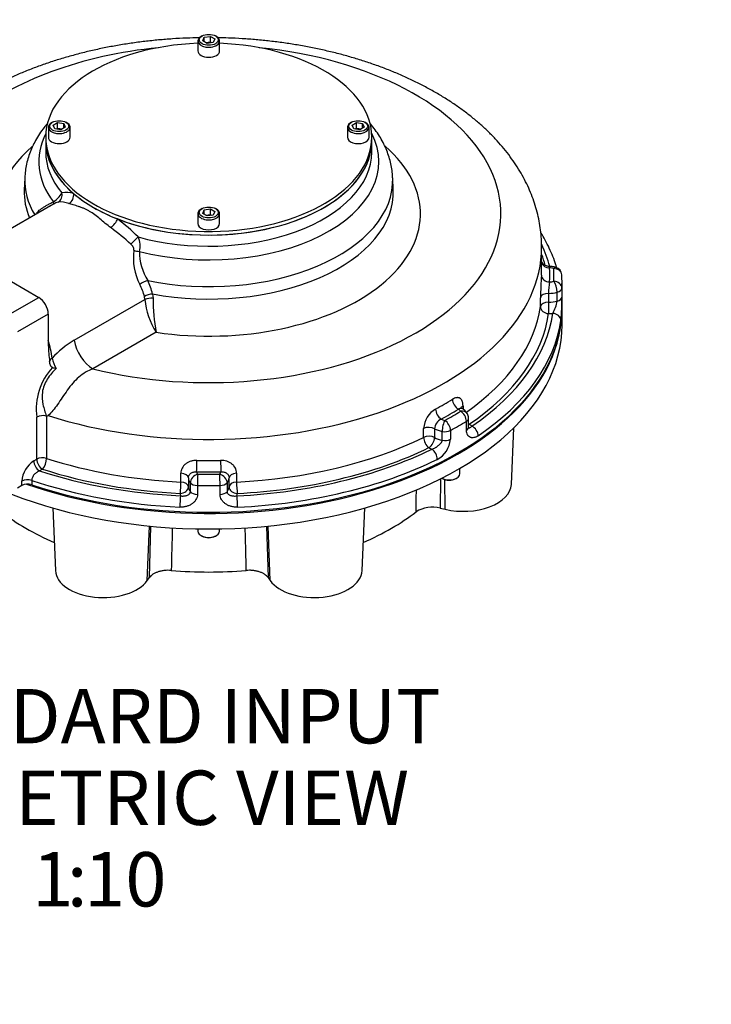
# Model space of a CAD drawing. Units: millimetres. Extents: x 0 to 431, y -24 to 292.
# Drawn here: x 135 to 186, y 75 to 148 of the extents above; entities that cross this region are included whole.
import ezdxf
from ezdxf import colors
from ezdxf.entities.mleader import LeaderData, LeaderLine
from ezdxf.enums import TextEntityAlignment as Align
from ezdxf.math import Vec2, Vec3

# ---------------------------------------------------------------- set-up
doc = ezdxf.new("R2010")
doc.units = ezdxf.units.MM
doc.layers.add('__LEEDS.ROTORK.C', color=7, linetype='Continuous')
doc.layers.add('Default', color=7, linetype='Continuous')
doc.styles.add('SEACAD_Arial', font='arial.ttf')

# ---------------------------------------------------------------- blocks, each defined once
blk = doc.blocks.new('SE8')
at = {"layer": '__LEEDS.ROTORK.C', "color": 7, "linetype": 'Continuous'}
for p, q in [((148.193, 146.627), (148.122, 146.586)), ((148.242, 146.272), (148.361, 146.529)), ((148.361, 146.529), (148.808, 146.598)), ((148.361, 146.203), (148.361, 146.529)), ((148.808, 146.598), (149.134, 146.41)), ((148.808, 146.19), (148.808, 146.598)), ((149.134, 146.41), (149.015, 146.152)), ((149.254, 146.586), (149.183, 146.627)), ((147.888, 146.259), (147.888, 145.524)), ((148.569, 146.083), (148.242, 146.272)), ((148.473, 146.138), (148.808, 146.19)), ((149.015, 146.152), (148.569, 146.083)), ((148.808, 146.19), (148.903, 146.135)), ((149.488, 145.524), (149.488, 146.259)), ((136.888, 139.908), (136.888, 139.173)), ((137.193, 140.276), (137.122, 140.235)), ((137.242, 140.059), (137.569, 140.248)), ((137.361, 139.801), (137.242, 140.059)), ((137.808, 139.732), (137.361, 139.801)), ((137.473, 139.784), (137.569, 139.839)), ((137.569, 140.248), (138.015, 140.179)), ((137.569, 139.839), (137.569, 140.248)), ((137.569, 139.839), (137.903, 139.788)), ((138.134, 139.921), (137.808, 139.732)), ((138.015, 140.179), (138.134, 139.921)), ((138.015, 139.852), (138.015, 140.179)), ((138.254, 140.235), (138.183, 140.276)), ((138.488, 139.173), (138.488, 139.908)), ((158.888, 139.908), (158.888, 139.173)), ((159.193, 140.276), (159.122, 140.235)), ((159.242, 140.059), (159.569, 140.248)), ((159.361, 139.801), (159.242, 140.059)), ((159.808, 139.732), (159.361, 139.801)), ((159.473, 139.784), (159.569, 139.839)), ((159.569, 140.248), (160.015, 140.179)), ((159.569, 139.839), (159.569, 140.248)), ((159.569, 139.839), (159.903, 139.788)), ((160.134, 139.921), (159.808, 139.732)), ((160.015, 140.179), (160.134, 139.921)), ((160.015, 139.852), (160.015, 140.179)), ((160.254, 140.235), (160.183, 140.276)), ((160.488, 139.173), (160.488, 139.908)), ((136.688, 139.173), (136.688, 138.908)), ((160.688, 138.908), (160.688, 139.173)), ((136.688, 138.908), (136.688, 138.088)), ((160.688, 138.088), (160.688, 138.908)), ((135.15, 136.197), (135.112, 135.305)), ((162.264, 135.305), (162.226, 136.197)), ((137.042, 134.125), (130.779, 130.509)), ((147.888, 133.557), (147.888, 132.823)), ((148.193, 133.925), (148.122, 133.884)), ((148.242, 133.57), (148.361, 133.828)), ((148.569, 133.382), (148.242, 133.57)), ((148.361, 133.828), (148.808, 133.897)), ((148.361, 133.501), (148.361, 133.828)), ((148.473, 133.437), (148.808, 133.488)), ((149.015, 133.451), (148.569, 133.382)), ((148.808, 133.897), (149.134, 133.708)), ((148.808, 133.488), (148.808, 133.897)), ((148.808, 133.488), (148.903, 133.433)), ((149.134, 133.708), (149.015, 133.451)), ((149.254, 133.884), (149.183, 133.925)), ((149.488, 132.823), (149.488, 133.557)), ((173.188, 129.535), (173.188, 131.086)), ((134.167, 128.553), (136.172, 127.395)), ((174.688, 126.595), (174.688, 128.555)), ((144.557, 127.643), (144.587, 127.332)), ((173.697, 127.689), (173.697, 127.036)), ((174.333, 127.12), (174.333, 127.773)), ((174.675, 128.075), (174.675, 127.422)), ((133.91, 126.089), (136.172, 127.395)), ((138.777, 124.236), (143.995, 127.249)), ((143.995, 127.249), (143.962, 127.449)), ((173.102, 126.718), (173.102, 127.371)), ((136.879, 126.171), (134.617, 124.864)), ((136.879, 126.171), (136.879, 123.855)), ((174.688, 125.371), (174.688, 126.514)), ((144.809, 124.824), (140.161, 122.141)), ((167.401, 119.425), (167.401, 119.168)), ((136.033, 115.492), (136.033, 118.584)), ((136.749, 118.662), (136.749, 115.55)), ((167.652, 117.632), (167.652, 118.285)), ((167.814, 117.869), (167.814, 118.522)), ((164.502, 117.098), (164.502, 117.751)), ((165.311, 117.733), (165.311, 117.08)), ((165.864, 116.879), (165.864, 117.533)), ((166.475, 117.606), (166.475, 116.953)), ((170.957, 113.634), (171.135, 117.796)), ((135.812, 115.365), (136.033, 115.492)), ((136.457, 114.757), (136.237, 114.63)), ((146.638, 113.806), (146.638, 114.459)), ((150.738, 114.459), (150.738, 113.806)), ((167.166, 114.43), (167.166, 114.81)), ((134.933, 113.551), (134.933, 113.877)), ((135.658, 113.932), (135.658, 113.605)), ((147.188, 114.116), (147.188, 113.463)), ((147.334, 113.096), (147.334, 113.749)), ((150.042, 113.749), (150.042, 113.096)), ((150.188, 113.463), (150.188, 114.116)), ((165.752, 114.045), (165.721, 111.899)), ((165.831, 114.085), (165.871, 114.062)), ((166.098, 111.809), (166.061, 113.984)), ((166.861, 114.062), (166.931, 114.103)), ((134.933, 113.551), (134.617, 113.368)), ((147.856, 113.551), (147.856, 112.898)), ((149.52, 112.898), (149.52, 113.551)), ((137.208, 111.902), (137.406, 107.291)), ((159.97, 107.291), (160.168, 111.902)), ((165.721, 111.899), (166.098, 111.809)), ((144.167, 106.564), (144.327, 110.572)), ((144.323, 106.782), (144.428, 110.573)), ((147.888, 110.367), (147.888, 110.202)), ((149.488, 110.202), (149.488, 110.367)), ((152.948, 110.576), (153.053, 106.782)), ((153.209, 106.564), (153.049, 110.572)), ((148.122, 109.875), (148.193, 109.835)), ((149.183, 109.835), (149.254, 109.875)), ((144.167, 106.564), (144.323, 106.782)), ((153.053, 106.782), (153.209, 106.564))]:
    blk.add_line(p, q, dxfattribs=at)
for centre, radius, start, end in [((136.382, 135.857), 1.68, 301.60886, 332.63822), ((138.219, 133.501), 1.622, 71.4637, 102.28907), ((137.961, 133.159), 1.293, 106.36375, 121.48215), ((137.801, 132.822), 1.59, 68.28569, 97.3856), ((131.568, 119.768), 16.968, 45.37537, 52.12545), ((130.72, 117.893), 18.157, 47.59869, 53.58891), ((142.143, 131.186), 1.497, 344.17663, 26.08615), ((147.473, 130.32), 4.332, 172.82145, 207.16895), ((147.749, 130.816), 4.166, 180.53088, 211.71602), ((173.693, 127.607), 2.068, 74.84009, 90.04059), ((199.98, 127.063), 26.879, 175.80394, 179.34242), ((174.075, 129.024), 0.6, 3.17304, 74.62477), ((138.882, 126.007), 5.281, 15.84704, 26.23741), ((138.632, 126.081), 6.127, 14.76549, 24.54006), ((178.127, 127.713), 4.43, 169.4074, 180.31277), ((149.391, 127.712), 5.416, 184.90317, 212.21688), ((159.715, 127.408), 15.128, 180.28709, 189.83325), ((171.508, 127.635), 2.871, 330.32852, 349.67456), ((160.104, 127.179), 14.573, 354.15653, 0.95511), ((142.243, 118.326), 6.852, 120.3906, 137.95378), ((147.533, 124.155), 10.658, 181.61146, 188.03111), ((140.036, 123.634), 2.969, 194.02259, 209.76031), ((140.501, 119.191), 4.509, 137.44838, 187.73095), ((145.135, 149.436), 28.335, 253.69371, 254.2801), ((166.299, 117.632), 1.8, 120.57604, 176.20269), ((166.729, 118.204), 1.18, 32.3952, 60.74794), ((167.214, 118.522), 0.6, 0, 31.56886), ((136.478, 117.766), 0.931, 74.31385, 118.55089), ((136.741, 118.701), 0.0395, 252.8946, 281.95352), ((134.882, 126.578), 8.133, 283.27725, 284.20321), ((166.154, 117.676), 0.845, 115.40374, 176.10706), ((164.618, 117.113), 1.864, 298.53715, 355.07658), ((136.838, 113.755), 1.909, 122.49261, 176.317), ((165.155, 109.733), 2.239, 75.36269, 122.74102)]:
    blk.add_arc(centre, radius, start, end, dxfattribs=at)
for centre, major_axis, ratio, start_param, end_param in [((148.688, 146.259), (-0.8, 0), 0.57735, 5.497787, 6.283185), ((148.688, 146.259), (-0.8, 0), 0.57735, 0, 3.926991), ((148.688, 133.536), (-21.5, 0), 0.57735, -1.397448, 0.179503), ((148.688, 139.173), (12, 0), 0.57735, 1.637512, 6.283185), ((148.688, 133.536), (-21.5, 0), 0.57735, 1.162955, 4.53904), ((148.688, 139.173), (12, 0), 0.57735, 0, 1.50408), ((148.688, 145.524), (0.8, 0), 0.57735, 3.141593, 6.283185), ((137.688, 139.908), (-0.8, 0), 0.57735, 5.497787, 6.283185), ((137.688, 139.908), (-0.8, 0), 0.57735, 0, 3.926991), ((159.688, 139.908), (0.8, 0), 0.57735, 2.356194, 6.283185), ((159.688, 139.908), (0.8, 0), 0.57735, 0, 0.785398), ((148.688, 137.374), (12.514, 0), 0.57735, 2.851354, 3.561738), ((137.688, 139.173), (0.8, 0), 0.57735, 3.141593, 6.283185), ((148.688, 137.374), (12.514, 0), 0.57735, 4.292244, 6.573423), ((159.688, 139.173), (-0.8, 0), 0.57735, 0, 3.141593), ((148.688, 133.536), (15.579, 0), 0.57735, 2.557114, 3.314479), ((148.688, 138.908), (-12, 0), 0.57735, 0, 0.592617), ((148.688, 138.908), (12, 0), 0.57735, 3.141593, 6.283185), ((148.688, 138.908), (-12, 0), 0.57735, 0.978179, 3.141593), ((148.688, 133.536), (15.579, 0), 0.57735, 4.460738, 6.869295), ((148.688, 138.088), (-12, 0), 0.57735, 0, 0.448219), ((148.688, 138.088), (-12, 0), 0.57735, 1.122577, 3.141593), ((148.688, 136.004), (13.542, 0), 0.57735, 3.116693, 3.4734), ((148.688, 136.004), (13.542, 0), 0.57735, 4.37501, 6.308356), ((148.688, 135.112), (-13.58, 0), 0.57735, -0.024379, 0.241576), ((137.333, 134.935), (0.125, -0.587), 0.935084, 0.264939, 1.628429), ((138.237, 134.845), (-0.174, -0.574), 0.837946, 0.650623, 2.152335), ((148.688, 138.908), (-12, 0), 0.57735, 0.592617, 0.978179), ((148.688, 135.112), (-13.58, 0), 0.57735, 1.261664, 3.166513), ((136.996, 134.787), (0.288, -0.527), 0.151153, 0.028048, 0.739855), ((148.688, 133.557), (0.8, 0), 0.57735, 2.356194, 6.283185), ((148.688, 133.557), (0.8, 0), 0.57735, 0, 0.785398), ((141.651, 132.874), (-0.364, -0.477), 0.221774, 0.872066, 2.373778), ((148.688, 132.823), (-0.8, 0), 0.57735, 0, 3.141593), ((143.228, 131.532), (-0.415, -0.433), 0.06331, 3.970691, 5.334181), ((148.688, 127.412), (25.4, 0), 0.57735, 0.154781, 0.266532), ((148.688, 131.086), (24.5, 0), 0.57735, 4.209364, 6.283569), ((143.465, 131.052), (-0.592, 0.1), 0.434721, 1.134034, 1.845841), ((148.688, 127.412), (25.1, 0), 0.57735, 0.16242, 0.21909), ((173.772, 130.052), (0.599, 0.037), 0.815976, 3.319882, 4.661944), ((148.688, 129.535), (-24.5, 0), 0.57735, 3.105885, 3.141593), ((173.772, 129.017), (-0.599, 0.037), 0.815976, 0.050445, 1.621241), ((148.688, 129.045), (-25.1, 0), 0.57735, 3.105885, 3.1773), ((173.688, 129.045), (0.9, 0), 0.57735, 1.126304, 1.477327), ((174.075, 129.024), (-0.159, -0.579), 0.351094, 3.141593, 3.806013), ((174.075, 129.024), (-0.599, -0.033), 0.816079, 3.141593, 4.667179), ((148.688, 129.045), (-25.4, 0), 0.57735, 3.109597, 3.173588), ((174.075, 129.024), (-0.599, -0.033), 0.816079, 3.096383, 3.141593), ((148.688, 128.555), (-26, 0), 0.57735, 3.109597, 3.173588), ((144.007, 128.316), (-0.543, -0.256), 0.381172, 4.166509, 5.314901), ((173.688, 129.045), (0.9, 0), 0.57735, 4.805858, 5.156882), ((174.075, 128.086), (0.159, -0.579), 0.351094, 0.906376, 2.477172), ((174.075, 128.086), (-0.599, 0.033), 0.816079, 3.186803, 4.757599), ((144.374, 127.33), (-0.579, -0.157), 0.468794, 4.267877, 5.368529), ((173.7, 127.343), (-0.6, 0), 0.57735, 4.718103, 6.199423), ((173.688, 128.555), (1.5, 0), 0.57735, 4.718103, 5.156882), ((174.075, 128.086), (0.6, 0), 0.57735, 5.156882, 6.25119), ((136.172, 126.579), (-0.5, 0.866), 0.57735, 3.926991, 5.497787), ((144.41, 127.11), (-0.599, -0.037), 0.370756, 4.390113, 5.455351), ((173.7, 126.689), (-0.6, 0), 0.57735, 4.718103, 6.199423), ((173.688, 127.902), (1.5, 0), 0.57735, 4.718103, 5.156882), ((173.7, 126.689), (0.002, -0.6), 0.004666, 4.096902, 5.667698), ((174.075, 127.433), (0.6, 0), 0.57735, 5.156882, 6.25119), ((148.688, 126.514), (26, 0), 0.57735, 4.170931, 6.283185), ((148.688, 126.595), (-26, 0), 0.57735, 1.045852, 3.141593), ((148.688, 127.902), (24.5, 0), 0.57735, 5.597634, 6.199423), ((148.688, 127.412), (25.1, 0), 0.57735, 5.581549, 6.199423), ((148.688, 127.412), (25.4, 0), 0.57735, 5.57962, 6.201352), ((173.7, 126.689), (0.594, -0.086), 0.813634, 3.259364, 4.83016), ((173.688, 127.412), (2.1, 0), 0.57735, 4.718103, 4.862957), ((174.003, 125.723), (-0.594, 0.084), 0.813764, 3.256682, 4.827478), ((148.688, 126.514), (26, 0), 0.57735, 0, 0.00272), ((148.688, 125.371), (-26, 0), 0.57735, 0.751667, 3.141593), ((148.688, 126.922), (26, 0), 0.57735, 5.57962, 6.201352), ((132.884, 124.681), (-3.05, 5.283), 0.57735, 4.067891, 4.313503), ((140.161, 123.774), (1, -1.732), 0.57735, 4.134653, 5.497787), ((137.575, 122.741), (0.596, 0.068), 0.490549, 2.295007, 3.163814), ((148.688, 129.535), (24.5, 0), 0.57735, -0.821106, -0.749691), ((167.059, 119.66), (-0.316, 0.51), 0.597594, 0.766895, 2.337692), ((165.792, 118.928), (-0.284, 0.528), 0.556371, 0.802626, 2.373422), ((148.688, 129.045), (25.1, 0), 0.57735, -0.821106, -0.749691), ((148.688, 129.045), (25.4, 0), 0.57735, -0.817394, -0.753403), ((166.366, 118.839), (0.9, 0), 0.57735, 0.340905, 0.691929), ((167.214, 118.522), (-0.511, -0.314), 0.769509, 3.141593, 4.270714), ((167.214, 118.522), (-0.315, 0.511), 0.595524, 3.910473, 5.481269), ((167.859, 119.201), (0.6, 0), 0.57735, 2.439956, 2.967635), ((166.366, 118.839), (-0.9, 0), 0.57735, 0.878868, 1.229891), ((166.065, 117.859), (-0.12, -0.588), 0.272988, 3.785275, 5.356072), ((166.065, 117.859), (-0.286, 0.528), 0.558585, 3.942485, 5.513281), ((148.688, 128.555), (26, 0), 0.57735, -0.817394, -0.753403), ((167.214, 118.522), (-0.6, 0), 0.57735, 2.38819, 3.141593), ((167.859, 118.548), (-0.338, 0.495), 0.62363, -4.071275, -3.972531), ((164.889, 117.487), (-0.6, 0), 0.57735, 3.932705, 5.414025), ((166.366, 118.349), (-1.5, 0), 0.57735, 0.791112, 1.229891), ((166.065, 117.859), (-0.6, 0), 0.57735, 1.229891, 2.324199), ((167.214, 117.869), (-0.6, 0), 0.57735, 2.38819, 3.141593), ((167.859, 118.548), (0.303, 0.518), 0.58064, 3.823783, 3.929864), ((166.366, 117.206), (2.1, 0), 0.57735, 0.63483, 0.779684), ((168.057, 117.435), (-0.338, 0.496), 0.622612, 3.882585, 5.453382), ((148.688, 127.902), (24.5, 0), 0.57735, 4.796151, 5.414025), ((164.889, 116.833), (-0.6, 0), 0.57735, 3.932705, 5.414025), ((164.889, 116.833), (0.263, -0.539), 0.527023, 3.965506, 5.536303), ((164.889, 116.833), (-0.297, -0.521), 0.574042, 0.782557, 2.353354), ((166.366, 117.696), (-1.5, 0), 0.57735, 0.791112, 1.229891), ((166.065, 117.206), (-0.6, 0), 0.57735, 1.229891, 2.324199), ((148.688, 127.412), (25.4, 0), 0.57735, 4.794222, 5.415954), ((148.688, 127.412), (25.1, 0), 0.57735, 4.796151, 5.414025), ((166.366, 117.206), (-2.1, 0), 0.57735, 0.791112, 0.935966), ((165.12, 115.74), (-0.264, 0.539), 0.528225, 3.964692, 5.535488), ((136.237, 115.12), (0.3, -0.52), 0.57735, 3.926991, 5.497787), ((136.457, 115.247), (0.6, 0), 0.57735, 1.061813, 2.356194), ((136.457, 115.247), (0.3, -0.52), 0.57735, 3.926991, 5.497787), ((136.457, 115.247), (0.184, 0.571), 0.39787, 3.822251, 5.393047), ((148.688, 127.902), (-24.5, 0), 0.57735, 1.061813, 1.487034), ((147.792, 115.052), (0.012, 0.6), 0.029149, 3.757373, 5.328169), ((148.688, 129.535), (-24.5, 0), 0.57735, 1.535089, 1.606504), ((149.584, 115.052), (-0.012, 0.6), 0.029149, 0.955016, 2.525812), ((148.688, 126.922), (26, 0), 0.57735, 4.794222, 5.415954), ((148.688, 127.412), (-25.4, 0), 0.57735, 1.058464, 1.488963), ((148.688, 127.412), (-25.1, 0), 0.57735, 1.061813, 1.487034), ((146.588, 114.114), (0.6, 0), 0.57735, 0.005714, 1.487034), ((148.688, 129.045), (25.1, 0), 0.57735, 4.676681, 4.748097), ((148.688, 114.611), (-0.9, 0), 0.57735, 0.093469, 0.444493), ((148.688, 114.611), (0.9, 0), 0.57735, 5.838693, 6.189716), ((150.788, 114.114), (-0.6, 0), 0.57735, 4.796151, 6.277471), ((135.357, 113.632), (0.6, 0), 0.57735, 1.045852, 2.356194), ((148.688, 126.922), (-26, 0), 0.57735, 1.045852, 1.488963), ((146.588, 113.461), (-0.029, -0.599), 0.068311, 0.617136, 2.187933), ((146.588, 113.461), (0.6, 0), 0.57735, 0.005714, 1.487034), ((148.688, 114.121), (-1.5, 0), 0.57735, 0.005714, 0.444493), ((147.876, 113.898), (-0.463, -0.382), 0.737157, 4.166026, 5.736823), ((147.876, 113.898), (-0.6, 0), 0.57735, 0.444493, 1.538801), ((147.876, 113.898), (0.011, 0.6), 0.02612, 0.615721, 2.186517), ((148.688, 129.045), (-25.4, 0), 0.57735, 1.538801, 1.602792), ((149.501, 113.898), (-0.463, 0.382), 0.737157, 3.687955, 5.258752), ((149.501, 113.898), (-0.011, 0.6), 0.02612, 4.096668, 5.667464), ((149.501, 113.898), (0.6, 0), 0.57735, 4.744384, 5.838693), ((148.688, 114.121), (1.5, 0), 0.57735, 5.838693, 6.277471), ((150.788, 113.461), (-0.6, 0), 0.57735, 4.796151, 6.277471), ((150.788, 113.461), (-0.029, 0.599), 0.068311, 0.95366, 2.524456), ((166.366, 114.43), (0.8, 0), 0.57735, 3.982575, 6.283185), ((166.366, 114.348), (-0.7, 0), 0.57735, 0.785398, 2.356194), ((135.357, 113.306), (0.6, 0), 0.57735, 1.045852, 2.356194), ((146.588, 113.461), (-0.6, -0.006), 0.816483, 1.562715, 3.133512), ((148.688, 113.468), (-1.5, 0), 0.57735, 0.005714, 0.444493), ((147.876, 113.245), (-0.6, 0), 0.57735, 0.444493, 1.538801), ((148.688, 128.555), (26, 0), 0.57735, 4.680394, 4.744384), ((149.501, 113.245), (0.6, 0), 0.57735, 4.744384, 5.838693), ((148.688, 113.468), (1.5, 0), 0.57735, 5.838693, 6.277471), ((150.788, 113.461), (0.6, -0.006), 0.816483, 3.149674, 4.72047), ((167.443, 113.684), (-3.515, 0), 0.57735, 1.178097, 3.116897), ((146.612, 112.306), (0.028, 0.599), 0.066742, 0.617061, 2.187857), ((148.688, 112.978), (-2.1, 0), 0.57735, 0.005714, 0.150568), ((148.688, 112.978), (2.1, 0), 0.57735, 6.132617, 6.277471), ((150.764, 112.306), (-0.028, 0.599), 0.066742, 4.095328, 5.666125), ((148.688, 118.169), (-19.015, 0), 0.57735, 0.639623, 0.929767), ((148.688, 118.169), (19.015, 0), 0.57735, 5.353418, 5.643562), ((148.688, 110.202), (-0.8, 0), 0.57735, 0, 3.141593), ((148.688, 110.12), (0.7, 0), 0.57735, 3.926991, 5.497787), ((140.92, 107.341), (3.515, 0), 0.57735, 3.166288, 5.890486), ((148.688, 118.169), (-19.015, 0), 0.57735, 1.425021, 1.716572), ((156.457, 107.341), (-3.515, 0), 0.57735, 0.392699, 3.116897)]:
    blk.add_ellipse(centre, major_axis=major_axis, ratio=ratio, start_param=start_param, end_param=end_param, dxfattribs=at)
for centre, major_axis in [((148.688, 146.341), (0.7, 0)), ((137.688, 139.99), (0.7, 0)), ((159.688, 139.99), (-0.7, 0)), ((148.688, 133.639), (-0.7, 0))]:
    blk.add_ellipse(centre, major_axis=major_axis, ratio=0.57735, dxfattribs=at)
for points, knots in [([(148.011, 146.493), (147.689, 146.488), (147.024, 146.469), (146.019, 146.415), (144.998, 146.333), (143.983, 146.226), (142.975, 146.092), (141.977, 145.933), (140.99, 145.747), (140.016, 145.536), (139.056, 145.3), (138.111, 145.038), (137.185, 144.752), (136.277, 144.44), (135.389, 144.104), (134.524, 143.744), (133.683, 143.36), (132.866, 142.952), (132.077, 142.521), (131.316, 142.067), (130.585, 141.59), (129.887, 141.092), (129.222, 140.573), (128.593, 140.034), (128.001, 139.476), (127.447, 138.901), (126.934, 138.309), (126.463, 137.702), (126.035, 137.082), (125.65, 136.451), (125.31, 135.81), (125.015, 135.161), (124.764, 134.506), (124.559, 133.846), (124.398, 133.183), (124.281, 132.516), (124.212, 131.856), (124.183, 131.363), (124.19, 131.122), (124.191, 131.086)], [0.5089772, 0.5089772, 0.5089772, 0.5089772, 0.5218831, 0.535627, 0.5493751, 0.5631294, 0.5768918, 0.5906643, 0.6044488, 0.618247, 0.6320608, 0.6458916, 0.6597409, 0.6736099, 0.6874991, 0.7014088, 0.7153385, 0.7292868, 0.7432511, 0.7572273, 0.7712093, 0.7851867, 0.7991486, 0.8130818, 0.8269712, 0.8407998, 0.8545498, 0.8682039, 0.8817466, 0.8951653, 0.9084517, 0.9216028, 0.9346208, 0.9475134, 0.9602929, 0.9729758, 0.9855821, 0.9981338, 1, 1, 1, 1]), ([(173.183, 131.093), (173.184, 131.252), (173.183, 131.593), (173.134, 132.194), (173.042, 132.849), (172.905, 133.505), (172.727, 134.155), (172.505, 134.799), (172.242, 135.437), (171.936, 136.066), (171.587, 136.687), (171.197, 137.299), (170.765, 137.899), (170.292, 138.488), (169.778, 139.063), (169.225, 139.624), (168.632, 140.168), (168.003, 140.695), (167.337, 141.204), (166.638, 141.693), (165.905, 142.162), (165.142, 142.609), (164.35, 143.034), (163.531, 143.437), (162.686, 143.816), (161.817, 144.171), (160.926, 144.502), (160.015, 144.809), (159.084, 145.091), (158.137, 145.347), (157.173, 145.579), (156.196, 145.785), (155.206, 145.965), (154.206, 146.12), (153.197, 146.249), (152.18, 146.351), (151.158, 146.428), (150.218, 146.473), (149.619, 146.489), (149.363, 146.493)], [0, 0, 0, 0, 0.0081954, 0.0207079, 0.033226, 0.0457738, 0.0583745, 0.0710492, 0.0838165, 0.0966916, 0.1096857, 0.1228053, 0.1360522, 0.1494232, 0.1629107, 0.1765032, 0.1901866, 0.2039452, 0.2177628, 0.2316242, 0.2455152, 0.2594238, 0.2733397, 0.2872529, 0.3011581, 0.3150513, 0.32893, 0.3427929, 0.3566393, 0.3704695, 0.384284, 0.3980839, 0.4118704, 0.4256451, 0.4394095, 0.4531655, 0.4669148, 0.4806593, 0.4909259, 0.4909259, 0.4909259, 0.4909259]), ([(136.818, 140.198), (136.734, 140.098), (136.528, 139.847), (136.231, 139.432), (135.939, 138.951), (135.692, 138.461), (135.491, 137.963), (135.334, 137.459), (135.226, 136.957), (135.166, 136.525), (135.158, 136.289), (135.156, 136.198)], [0.8539793, 0.8539793, 0.8539793, 0.8539793, 0.8664626, 0.8851335, 0.9035485, 0.9216862, 0.9395442, 0.9571387, 0.9745027, 0.9916817, 1, 1, 1, 1]), ([(162.221, 136.201), (162.22, 136.257), (162.216, 136.462), (162.166, 136.858), (162.069, 137.35), (161.927, 137.842), (161.744, 138.324), (161.519, 138.799), (161.252, 139.265), (160.945, 139.72), (160.696, 140.036), (160.553, 140.203), (160.534, 140.225)], [0, 0, 0, 0, 0.0051311, 0.0220896, 0.0390676, 0.0561258, 0.0733202, 0.0906994, 0.1083019, 0.1261527, 0.1442613, 0.1470785, 0.1470785, 0.1470785, 0.1470785]), ([(135.957, 133.504), (135.992, 133.56), (136.035, 133.615), (136.125, 133.714), (136.169, 133.756), (136.267, 133.842), (136.321, 133.885), (136.438, 133.969), (136.5, 134.011), (136.632, 134.093), (136.702, 134.134), (136.85, 134.217), (136.929, 134.259), (137.091, 134.342), (137.175, 134.384), (137.262, 134.427)], [0.0868959, 0.0868959, 0.0868959, 0.0868959, 0.25, 0.25, 0.375, 0.375, 0.5, 0.5, 0.625, 0.625, 0.75, 0.75, 0.875, 0.875, 1, 1, 1, 1]), ([(141.498, 132.505), (141.348, 132.616), (141.209, 132.728), (140.941, 132.951), (140.812, 133.062), (140.557, 133.274), (140.433, 133.376), (140.182, 133.562), (140.055, 133.648), (139.857, 133.762), (139.79, 133.798), (139.655, 133.865), (139.586, 133.896), (139.448, 133.955), (139.378, 133.983), (139.24, 134.034), (139.171, 134.058), (138.969, 134.126), (138.839, 134.165), (138.598, 134.236), (138.486, 134.268), (138.389, 134.3)], [0, 0, 0, 0, 0.125, 0.125, 0.25, 0.25, 0.375, 0.375, 0.5, 0.5, 0.5625, 0.5625, 0.625, 0.625, 0.6875, 0.6875, 0.75, 0.75, 0.875, 0.875, 1, 1, 1, 1]), ([(174.297, 129.575), (174.276, 129.645), (174.191, 129.919), (174.02, 130.398), (173.758, 131.005), (173.463, 131.589), (173.244, 131.967), (173.133, 132.147)], [0.1422887, 0.1422887, 0.1422887, 0.1422887, 0.1641487, 0.2288491, 0.2936958, 0.3587008, 0.4183516, 0.4183516, 0.4183516, 0.4183516]), ([(143.175, 130.861), (143.179, 130.88), (143.181, 130.9), (143.18, 130.94), (143.177, 130.961), (143.168, 131.002), (143.162, 131.022), (143.146, 131.062), (143.137, 131.081), (143.106, 131.138), (143.081, 131.173), (143.026, 131.24), (142.996, 131.271), (142.964, 131.301)], [0, 0, 0, 0, 0.125, 0.125, 0.25, 0.25, 0.375, 0.375, 0.5, 0.5, 0.75, 0.75, 1, 1, 1, 1]), ([(173.727, 129.678), (173.711, 129.677), (173.649, 129.673), (173.536, 129.704), (173.415, 129.763), (173.32, 129.84), (173.251, 129.921), (173.209, 129.992), (173.192, 130.032), (173.187, 130.045)], [0, 0, 0, 0, 0.0344243, 0.1522666, 0.2565134, 0.3503572, 0.4346534, 0.5085348, 0.5531096, 0.5531096, 0.5531096, 0.5531096]), ([(173.772, 129.562), (173.766, 129.585), (173.76, 129.604), (173.75, 129.636), (173.745, 129.649), (173.737, 129.667), (173.733, 129.672), (173.728, 129.674), (173.727, 129.674), (173.727, 129.674)], [0, 0, 0, 0, 0.125, 0.125, 0.25, 0.25, 0.375, 0.375, 0.3981191, 0.3981191, 0.3981191, 0.3981191]), ([(137.179, 122.24), (137.162, 122.245), (137.146, 122.253), (137.117, 122.275), (137.104, 122.288), (137.081, 122.317), (137.071, 122.333), (137.052, 122.368), (137.044, 122.387), (137.022, 122.445), (137.01, 122.486), (136.992, 122.573), (136.985, 122.619), (136.98, 122.666)], [0, 0, 0, 0, 0.125, 0.125, 0.25, 0.25, 0.375, 0.375, 0.5, 0.5, 0.75, 0.75, 1, 1, 1, 1]), ([(137.458, 122.16), (137.339, 122.045), (137.223, 121.924), (137.004, 121.665), (136.899, 121.526), (136.713, 121.232), (136.632, 121.077), (136.508, 120.754), (136.466, 120.594), (136.397, 120.111), (136.428, 119.811), (136.552, 119.23), (136.644, 118.95), (136.73, 118.663)], [0, 0, 0, 0, 0.125, 0.125, 0.25, 0.25, 0.375, 0.375, 0.5, 0.5, 0.75, 0.75, 1, 1, 1, 1]), ([(140.161, 122.141), (139.977, 122.071), (139.799, 121.986), (139.456, 121.781), (139.29, 121.66), (138.973, 121.387), (138.825, 121.237), (138.543, 120.915), (138.407, 120.741), (138.15, 120.389), (138.028, 120.211), (137.789, 119.859), (137.672, 119.684), (137.443, 119.36), (137.33, 119.208), (137.103, 118.928), (136.99, 118.803), (136.877, 118.693)], [0, 0, 0, 0, 0.125, 0.125, 0.25, 0.25, 0.375, 0.375, 0.5, 0.5, 0.625, 0.625, 0.75, 0.75, 0.875, 0.875, 1, 1, 1, 1]), ([(167.401, 119.425), (167.401, 119.489), (167.396, 119.549), (167.382, 119.632), (167.376, 119.659), (167.362, 119.71), (167.353, 119.735), (167.325, 119.804), (167.302, 119.845), (167.247, 119.914), (167.215, 119.943), (167.144, 119.987), (167.105, 120.002), (167.041, 120.014), (167.019, 120.017), (166.974, 120.018), (166.951, 120.017), (166.879, 120.008), (166.83, 119.996), (166.726, 119.956), (166.673, 119.929), (166.62, 119.896)], [0, 0, 0, 0, 0.125, 0.125, 0.1875, 0.1875, 0.25, 0.25, 0.375, 0.375, 0.5, 0.5, 0.625, 0.625, 0.6875, 0.6875, 0.75, 0.75, 0.875, 0.875, 1, 1, 1, 1]), ([(167.059, 119.17), (167.082, 119.189), (167.106, 119.204), (167.153, 119.227), (167.176, 119.235), (167.222, 119.245), (167.243, 119.246), (167.274, 119.242), (167.284, 119.24), (167.303, 119.233), (167.313, 119.229), (167.323, 119.224), (167.324, 119.223), (167.325, 119.222)], [0, 0, 0, 0, 0.125, 0.125, 0.25, 0.25, 0.375, 0.375, 0.4375, 0.4375, 0.5, 0.5, 0.5094492, 0.5094492, 0.5094492, 0.5094492]), ([(167.328, 119.223), (167.305, 119.238), (167.271, 119.261), (167.25, 119.296), (167.247, 119.301), (167.247, 119.301)], [0, 0, 0, 0, 0.2391572, 0.4479233, 0.5486222, 0.5486222, 0.5486222, 0.5486222]), ([(168.514, 117.211), (168.461, 117.174), (168.408, 117.145), (168.33, 117.111), (168.304, 117.101), (168.253, 117.085), (168.227, 117.079), (168.151, 117.065), (168.103, 117.063), (168.034, 117.069), (168.011, 117.074), (167.967, 117.085), (167.946, 117.093), (167.884, 117.12), (167.847, 117.146), (167.797, 117.193), (167.782, 117.211), (167.752, 117.25), (167.739, 117.271), (167.703, 117.338), (167.684, 117.388), (167.665, 117.473), (167.66, 117.504), (167.653, 117.566), (167.652, 117.599), (167.652, 117.632)], [0, 0, 0, 0, 0.125, 0.125, 0.1875, 0.1875, 0.25, 0.25, 0.375, 0.375, 0.4375, 0.4375, 0.5, 0.5, 0.625, 0.625, 0.6875, 0.6875, 0.75, 0.75, 0.875, 0.875, 0.9375, 0.9375, 1, 1, 1, 1]), ([(167.81, 117.821), (167.813, 117.817), (167.817, 117.813), (167.83, 117.803), (167.84, 117.8), (167.863, 117.798), (167.876, 117.8), (167.905, 117.808), (167.921, 117.816), (167.956, 117.836), (167.975, 117.849), (168.014, 117.882), (168.035, 117.902), (168.057, 117.925)], [0.3145077, 0.3145077, 0.3145077, 0.3145077, 0.375, 0.375, 0.5, 0.5, 0.625, 0.625, 0.75, 0.75, 0.875, 0.875, 1, 1, 1, 1]), ([(167.822, 117.803), (167.822, 117.803), (167.821, 117.802), (167.817, 117.81), (167.816, 117.85), (167.815, 117.872)], [0.3901961, 0.3901961, 0.3901961, 0.3901961, 0.3967798, 0.7375276, 1, 1, 1, 1]), ([(165.12, 116.229), (165.2, 116.254), (165.278, 116.29), (165.375, 116.346), (165.395, 116.357), (165.433, 116.381), (165.451, 116.394), (165.507, 116.432), (165.543, 116.458), (165.613, 116.514), (165.647, 116.543), (165.711, 116.602), (165.741, 116.633), (165.781, 116.682), (165.794, 116.699), (165.817, 116.733), (165.828, 116.751), (165.845, 116.787), (165.852, 116.805), (165.862, 116.842), (165.864, 116.861), (165.864, 116.879)], [0, 0, 0, 0, 0.25, 0.25, 0.3125, 0.3125, 0.375, 0.375, 0.5, 0.5, 0.625, 0.625, 0.75, 0.75, 0.8125, 0.8125, 0.875, 0.875, 0.9375, 0.9375, 1, 1, 1, 1]), ([(147.813, 115.399), (147.735, 115.4), (147.658, 115.396), (147.544, 115.38), (147.507, 115.373), (147.432, 115.356), (147.395, 115.346), (147.288, 115.312), (147.22, 115.284), (147.124, 115.234), (147.093, 115.215), (147.034, 115.176), (147.005, 115.156), (146.924, 115.091), (146.876, 115.044), (146.791, 114.94), (146.755, 114.885), (146.712, 114.799), (146.699, 114.77), (146.677, 114.71), (146.668, 114.679), (146.646, 114.586), (146.638, 114.523), (146.638, 114.459)], [0, 0, 0, 0, 0.125, 0.125, 0.1875, 0.1875, 0.25, 0.25, 0.375, 0.375, 0.4375, 0.4375, 0.5, 0.5, 0.625, 0.625, 0.75, 0.75, 0.8125, 0.8125, 0.875, 0.875, 1, 1, 1, 1]), ([(150.738, 114.459), (150.738, 114.524), (150.73, 114.586), (150.708, 114.678), (150.699, 114.709), (150.677, 114.769), (150.665, 114.798), (150.621, 114.885), (150.586, 114.939), (150.501, 115.042), (150.452, 115.09), (150.345, 115.177), (150.286, 115.216), (150.19, 115.266), (150.156, 115.282), (150.088, 115.31), (150.053, 115.323), (149.946, 115.357), (149.873, 115.374), (149.719, 115.396), (149.641, 115.4), (149.563, 115.399)], [0, 0, 0, 0, 0.125, 0.125, 0.1875, 0.1875, 0.25, 0.25, 0.375, 0.375, 0.5, 0.5, 0.625, 0.625, 0.6875, 0.6875, 0.75, 0.75, 0.875, 0.875, 1, 1, 1, 1]), ([(136.237, 114.63), (136.164, 114.605), (136.094, 114.569), (135.992, 114.499), (135.959, 114.473), (135.897, 114.418), (135.868, 114.388), (135.812, 114.324), (135.787, 114.291), (135.743, 114.222), (135.723, 114.186), (135.691, 114.112), (135.679, 114.076), (135.662, 114.003), (135.658, 113.967), (135.658, 113.932)], [0, 0, 0, 0, 0.25, 0.25, 0.375, 0.375, 0.5, 0.5, 0.625, 0.625, 0.75, 0.75, 0.875, 0.875, 1, 1, 1, 1]), ([(147.188, 114.116), (147.188, 114.149), (147.192, 114.181), (147.204, 114.227), (147.208, 114.242), (147.22, 114.272), (147.227, 114.287), (147.25, 114.33), (147.268, 114.357), (147.313, 114.408), (147.338, 114.431), (147.394, 114.473), (147.424, 114.491), (147.491, 114.522), (147.526, 114.534), (147.598, 114.554), (147.636, 114.56), (147.714, 114.566), (147.753, 114.566), (147.792, 114.563)], [0, 0, 0, 0, 0.125, 0.125, 0.1875, 0.1875, 0.25, 0.25, 0.375, 0.375, 0.5, 0.5, 0.625, 0.625, 0.75, 0.75, 0.875, 0.875, 1, 1, 1, 1]), ([(149.584, 114.563), (149.624, 114.566), (149.662, 114.566), (149.739, 114.56), (149.777, 114.554), (149.85, 114.535), (149.885, 114.522), (149.934, 114.499), (149.95, 114.491), (149.981, 114.473), (149.996, 114.463), (150.038, 114.432), (150.063, 114.409), (150.107, 114.358), (150.126, 114.331), (150.157, 114.274), (150.168, 114.244), (150.184, 114.181), (150.188, 114.149), (150.188, 114.116)], [0, 0, 0, 0, 0.125, 0.125, 0.25, 0.25, 0.375, 0.375, 0.4375, 0.4375, 0.5, 0.5, 0.625, 0.625, 0.75, 0.75, 0.875, 0.875, 1, 1, 1, 1]), ([(146.612, 112.796), (146.699, 112.781), (146.782, 112.779), (146.881, 112.787), (146.901, 112.79), (146.939, 112.795), (146.958, 112.799), (147.013, 112.81), (147.047, 112.82), (147.113, 112.843), (147.144, 112.856), (147.202, 112.887), (147.228, 112.904), (147.263, 112.935), (147.274, 112.946), (147.294, 112.97), (147.303, 112.983), (147.318, 113.011), (147.324, 113.027), (147.332, 113.06), (147.334, 113.077), (147.334, 113.096)], [0, 0, 0, 0, 0.25, 0.25, 0.3125, 0.3125, 0.375, 0.375, 0.5, 0.5, 0.625, 0.625, 0.75, 0.75, 0.8125, 0.8125, 0.875, 0.875, 0.9375, 0.9375, 1, 1, 1, 1]), ([(150.042, 113.096), (150.042, 113.077), (150.044, 113.06), (150.053, 113.027), (150.058, 113.011), (150.081, 112.969), (150.101, 112.946), (150.148, 112.904), (150.174, 112.887), (150.232, 112.856), (150.262, 112.843), (150.328, 112.82), (150.363, 112.81), (150.436, 112.795), (150.474, 112.789), (150.553, 112.782), (150.594, 112.781), (150.678, 112.784), (150.721, 112.789), (150.764, 112.796)], [0, 0, 0, 0, 0.0625, 0.0625, 0.125, 0.125, 0.25, 0.25, 0.375, 0.375, 0.5, 0.5, 0.625, 0.625, 0.75, 0.75, 0.875, 0.875, 1, 1, 1, 1]), ([(147.856, 112.898), (147.856, 112.831), (147.847, 112.766), (147.81, 112.637), (147.782, 112.574), (147.711, 112.456), (147.668, 112.4), (147.569, 112.296), (147.514, 112.249), (147.423, 112.185), (147.392, 112.165), (147.326, 112.127), (147.292, 112.109), (147.188, 112.061), (147.116, 112.034), (147.002, 112.003), (146.963, 111.994), (146.884, 111.979), (146.845, 111.973), (146.725, 111.96), (146.645, 111.957), (146.563, 111.961)], [0, 0, 0, 0, 0.125, 0.125, 0.25, 0.25, 0.375, 0.375, 0.5, 0.5, 0.5625, 0.5625, 0.625, 0.625, 0.75, 0.75, 0.8125, 0.8125, 0.875, 0.875, 1, 1, 1, 1]), ([(150.813, 111.961), (150.731, 111.957), (150.651, 111.96), (150.532, 111.973), (150.492, 111.979), (150.414, 111.994), (150.375, 112.003), (150.261, 112.034), (150.188, 112.061), (150.084, 112.109), (150.05, 112.127), (149.985, 112.164), (149.953, 112.185), (149.862, 112.249), (149.807, 112.296), (149.733, 112.373), (149.71, 112.4), (149.667, 112.456), (149.648, 112.485), (149.595, 112.574), (149.567, 112.635), (149.539, 112.732), (149.532, 112.765), (149.522, 112.831), (149.52, 112.865), (149.52, 112.898)], [0, 0, 0, 0, 0.125, 0.125, 0.1875, 0.1875, 0.25, 0.25, 0.375, 0.375, 0.4375, 0.4375, 0.5, 0.5, 0.625, 0.625, 0.6875, 0.6875, 0.75, 0.75, 0.875, 0.875, 0.9375, 0.9375, 1, 1, 1, 1]), ([(151.45, 107.307), (151.433, 107.987), (151.416, 108.667), (151.399, 109.347), (151.39, 109.713), (151.381, 110.079), (151.372, 110.445)], [0, 0, 0, 0, 0.3079153, 0.3079153, 0.3079153, 0.4737678, 0.4737678, 0.4737678, 0.4737678]), ([(145.926, 107.307), (145.843, 107.314), (145.761, 107.317), (145.596, 107.315), (145.514, 107.31), (145.35, 107.293), (145.271, 107.28), (145.116, 107.247), (145.041, 107.228), (144.933, 107.192), (144.897, 107.179), (144.829, 107.152), (144.796, 107.138), (144.7, 107.093), (144.64, 107.06), (144.558, 107.006), (144.531, 106.988), (144.482, 106.949), (144.459, 106.93), (144.393, 106.869), (144.355, 106.827), (144.323, 106.782)], [0, 0, 0, 0, 0.125, 0.125, 0.25, 0.25, 0.375, 0.375, 0.5, 0.5, 0.5625, 0.5625, 0.625, 0.625, 0.75, 0.75, 0.8125, 0.8125, 0.875, 0.875, 1, 1, 1, 1]), ([(153.053, 106.782), (153.021, 106.827), (152.983, 106.869), (152.896, 106.95), (152.847, 106.988), (152.736, 107.06), (152.677, 107.093), (152.549, 107.153), (152.481, 107.18), (152.372, 107.215), (152.335, 107.226), (152.26, 107.246), (152.222, 107.256), (152.106, 107.28), (152.026, 107.293), (151.904, 107.306), (151.862, 107.309), (151.78, 107.314), (151.739, 107.316), (151.615, 107.317), (151.533, 107.314), (151.45, 107.307)], [0, 0, 0, 0, 0.125, 0.125, 0.25, 0.25, 0.375, 0.375, 0.5, 0.5, 0.5625, 0.5625, 0.625, 0.625, 0.75, 0.75, 0.8125, 0.8125, 0.875, 0.875, 1, 1, 1, 1])]:
    blk.add_open_spline(points, degree=3, knots=knots, dxfattribs=at)
for points in [[(137.286, 134.261), (137.193, 134.211), (137.103, 134.16), (137.016, 134.11)], [(163.944, 111.616), (163.953, 112.153), (163.962, 112.69), (163.97, 113.227)], [(146.005, 110.453), (145.979, 109.405), (145.952, 108.356), (145.926, 107.307)]]:
    blk.add_open_spline(points, degree=3, dxfattribs=at)

msp = doc.modelspace()

# ---------------------------------------------------------------- block references
at = {"layer": 'Default'}
msp.add_blockref('SE8', (0, 0), dxfattribs=at)

# ---------------------------------------------------------------- texts
at = {"layer": 'Default', "color": 7, "linetype": 'Continuous', "style": 'SEACAD_Arial'}
for s, p in [('STANDARD INPUT', (120.247, 98.586)), ('ISOMETRIC VIEW', (121.111, 92.586)), ('1', (135.702, 86.586)), ('10', (139.52, 86.586)), (':', (138.247, 86.586))]:
    msp.add_text(s, height=4, dxfattribs=at).set_placement(p, align=Align.TOP_LEFT)

# ---------------------------------------------------------------- leaders
at = {"layer": 'Default', "color": 7, "linetype": 'Continuous'}
ml = msp.add_multileader_mtext('Standard', dxfattribs=at)
ml.set_content('\\pxsm0.9;{\\fArial Narrow|c0|p34;\\W1.;E-FLANGE INPUT\\P}', color=256)
ml.set_leader_properties(linetype='ByLayer')
ml.build(insert=Vec2(0, 0))
ml.multileader.update_dxf_attribs({"dogleg_length": 0})
ctx = ml.context
ctx.base_point, ctx.landing_gap_size = Vec3(275.162, 191.549), 1.4
notes = []
notes.append((ctx, [(0, (0, 0, 0), (0, 0), (1, 0), 1, [])]))
ctx.mtext.insert = Vec3(277.162, 191.549)
for ctx, leaders in notes:
    for number, flags, end, landing, length, lines in leaders:
        leader = LeaderData()
        leader.index, (leader.has_last_leader_line, leader.has_dogleg_vector, leader.attachment_direction) = number, flags
        leader.last_leader_point, leader.dogleg_vector, leader.dogleg_length = Vec3(end), Vec3(landing), length
        for number, points, colour, breaks in lines:
            line = LeaderLine()
            line.index, line.vertices, line.color, line.breaks = number, Vec3.list(points), colors.encode_raw_color(colour), breaks
            leader.lines.append(line)
        ctx.leaders.append(leader)

doc.saveas('drawing.dxf')
